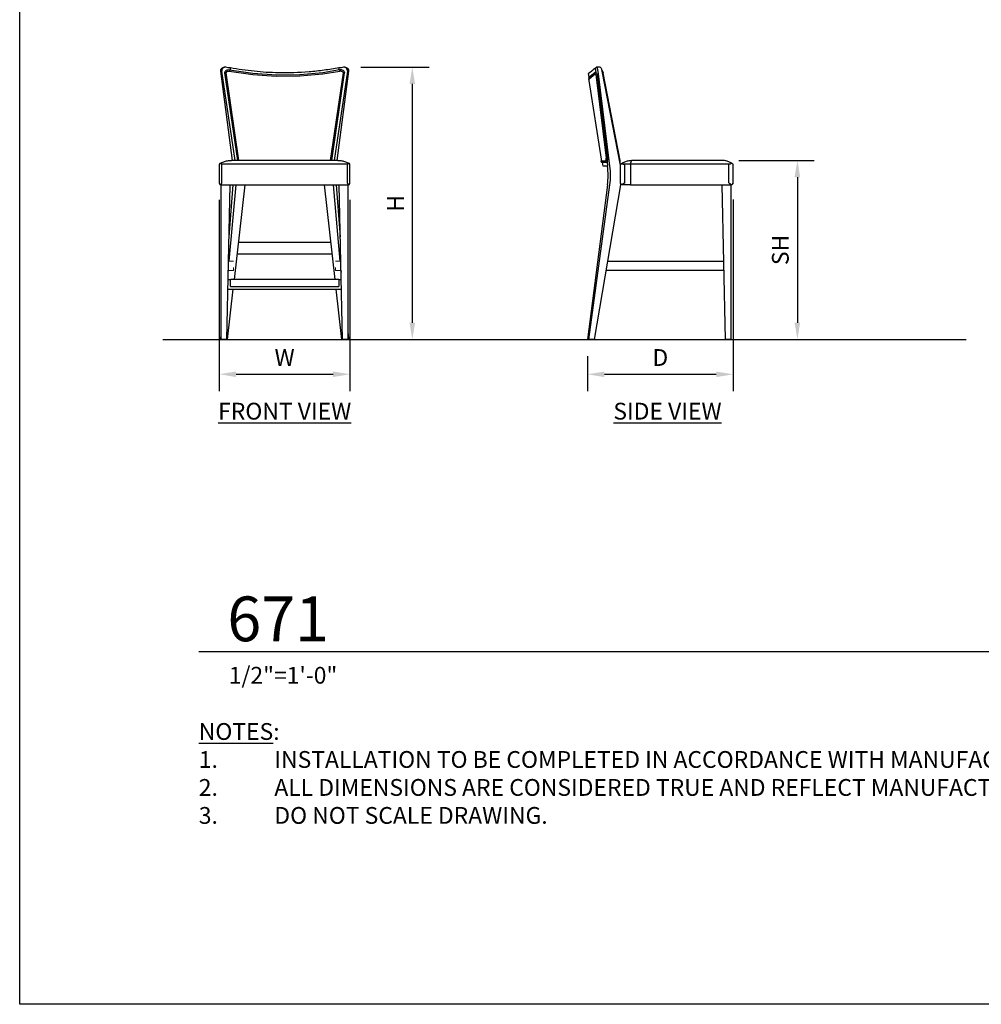
# Model space of a CAD drawing. Units: inches. Extents: x 0 to 204, y 0 to 264.
# Drawn here: x 0 to 129, y 0 to 132 of the extents above; entities that cross this region are included whole.
import ezdxf

# ---------------------------------------------------------------- set-up
doc = ezdxf.new("R2010")
doc.units = ezdxf.units.IN
doc.header["$MEASUREMENT"] = 0
doc.layers.get('0').update_dxf_attribs({"color": 10})
for name, color, linetype in [('A-ANNO-DIMS', 2, 'Continuous'), ('A-ANNO-NOTES', 2, 'Continuous'), ('A-ANNO-TITLE', 4, 'Continuous')]:
    doc.layers.add(name, color=color, linetype=linetype)
doc.styles.add('Arial', font='arial.ttf')
doc.dimstyles.new('ARCH-24', dxfattribs={"dimscale": 24, "dimtxt": 0.09375, "dimasz": 0.09375, "dimexe": 0.09375, "dimexo": 0.09375, "dimgap": 0.046875, "dimtad": 1, "dimdec": 4, "dimzin": 3, "dimdsep": 46, "dimlunit": 4, "dimtxsty": 'Arial', "dimcen": 0, "dimdle": 0.09375, "dimclrd": 256, "dimclre": 256, "dimclrt": 256, "dimadec": 0, "dimazin": 0, "dimtfac": 1, "dimtdec": 4, "dimtmove": 2, "dimatfit": 2, "dimfxl": 1, "dimfrac": 2, "dimtolj": 1, "dimtzin": 0, "dimlwd": -1, "dimlwe": -1, "dimarcsym": 0})

# ---------------------------------------------------------------- blocks, each defined once
blk = doc.blocks.new('*D1')
at = {"layer": 'A-ANNO-DIMS', "transparency": 16777216}
for p, q in [((26.75, 107.84), (26.75, 82.22)), ((44.25, 107.84), (44.25, 82.22)), ((29, 84.47), (42, 84.47))]:
    blk.add_line(p, q, dxfattribs=at)
for points in [[(29, 84.84), (29, 84.09), (26.75, 84.47)], [(42, 84.84), (42, 84.09), (44.25, 84.47)]]:
    blk.add_solid(points, dxfattribs=at)
at = {"layer": 'Defpoints', "color": 0, "transparency": 16777216}
for p in [(26.75, 110.09), (44.25, 110.09), (44.25, 84.47)]:
    blk.add_point(p, dxfattribs=at)
at = {"layer": 'A-ANNO-DIMS', "transparency": 16777216, "insert": (35.5, 86.72), "char_height": 2.25, "attachment_point": 5, "style": 'Arial'}
blk.add_mtext('\\A1;W', dxfattribs=at)
blk = doc.blocks.new('*D2')
at = {"layer": 'A-ANNO-DIMS', "transparency": 16777216}
for p, q in [((95.6, 107.88), (95.6, 82.21)), ((76.1, 86.88), (76.1, 82.21)), ((78.35, 84.46), (93.35, 84.46))]:
    blk.add_line(p, q, dxfattribs=at)
for points in [[(78.35, 84.83), (78.35, 84.08), (76.1, 84.46)], [(93.35, 84.83), (93.35, 84.08), (95.6, 84.46)]]:
    blk.add_solid(points, dxfattribs=at)
at = {"layer": 'Defpoints', "color": 0, "transparency": 16777216}
for p in [(95.6, 110.13), (76.1, 89.13), (95.6, 84.46)]:
    blk.add_point(p, dxfattribs=at)
at = {"layer": 'A-ANNO-DIMS', "transparency": 16777216, "insert": (85.85, 86.71), "char_height": 2.25, "attachment_point": 5, "style": 'Arial'}
blk.add_mtext('\\A1;D', dxfattribs=at)
blk = doc.blocks.new('*D3')
at = {"layer": 'A-ANNO-DIMS', "transparency": 16777216}
for p, q in [((96.35, 113.13), (106.47, 113.13)), ((104.22, 110.88), (104.22, 91.38)), ((103.72, 89.13), (106.47, 89.13))]:
    blk.add_line(p, q, dxfattribs=at)
for points in [[(103.84, 110.88), (104.59, 110.88), (104.22, 113.13)], [(103.84, 91.38), (104.59, 91.38), (104.22, 89.13)]]:
    blk.add_solid(points, dxfattribs=at)
at = {"layer": 'Defpoints', "color": 0, "transparency": 16777216}
for p in [(94.1, 113.13), (101.47, 89.13), (104.22, 89.13)]:
    blk.add_point(p, dxfattribs=at)
at = {"layer": 'A-ANNO-DIMS', "transparency": 16777216, "insert": (101.93, 101.13), "char_height": 2.25, "attachment_point": 5, "rotation": 90, "style": 'Arial'}
blk.add_mtext('\\A1;SH', dxfattribs=at)
blk = doc.blocks.new('*D4')
at = {"layer": 'A-ANNO-DIMS', "transparency": 16777216}
for p, q in [((45.72, 125.63), (54.86, 125.63)), ((52.61, 123.38), (52.61, 91.38)), ((46.25, 89.13), (54.86, 89.13))]:
    blk.add_line(p, q, dxfattribs=at)
for points in [[(52.24, 123.38), (52.99, 123.38), (52.61, 125.63)], [(52.24, 91.38), (52.99, 91.38), (52.61, 89.13)]]:
    blk.add_solid(points, dxfattribs=at)
at = {"layer": 'Defpoints', "color": 0, "transparency": 16777216}
for p in [(43.47, 125.63), (44, 89.13), (52.61, 89.13)]:
    blk.add_point(p, dxfattribs=at)
at = {"layer": 'A-ANNO-DIMS', "transparency": 16777216, "insert": (50.36, 107.38), "char_height": 2.25, "attachment_point": 5, "rotation": 90, "style": 'Arial'}
blk.add_mtext('\\A1;H', dxfattribs=at)
blk = doc.blocks.new('DWGTITLE-A')
at = {"style": 'Arial'}
for tag, p, height in [('TITLE1', (15.29, 36.89), 24), ('TITLE2', (15.29, 5.47), 24), ('SCALE', (16.05, -17.26), 9)]:
    blk.add_attdef(tag, p, '', height=height, dxfattribs=at)
blk = doc.blocks.new('671-SD')
for p, q in [((-9.54, 35.18), (-9.62, 35.65)), ((-9.61, 35.14), (-8.79, 35.78)), ((-8.82, 35.73), (-8.83, 35.71)), ((-8.83, 35.71), (-8.82, 35.69)), ((-8.81, 35.76), (-8.82, 35.73)), ((-8.82, 35.69), (-8.82, 35.66)), ((-8.82, 35.66), (-8.8, 35.64)), ((-8.8, 35.77), (-8.81, 35.76)), ((-8.78, 35.79), (-8.8, 35.77)), ((-8.79, 35.78), (-8.76, 35.8)), ((-8.75, 35.79), (-8.78, 35.79)), ((-8.76, 35.8), (-8.73, 35.8)), ((-8.73, 35.79), (-8.75, 35.79)), ((-8.73, 35.8), (-8.69, 35.8)), ((-8.71, 35.79), (-8.73, 35.79)), ((-8.71, 36.37), (-8.63, 35.78)), ((-8.71, 36.37), (-8.63, 35.78)), ((-8.69, 35.8), (-8.64, 35.79)), ((-8.64, 35.79), (-8.6, 35.76)), ((-8.6, 36.47), (-8.6, 36.46)), ((-8.6, 35.76), (-8.56, 35.71)), ((-8.56, 35.71), (-8.52, 35.64)), ((-8.06, 36.5), (-8.54, 36.5)), ((-8.52, 35.64), (-8.48, 35.54)), ((-6.75, 23.25), (-8.33, 35.95)), ((-7.84, 36.11), (-7.79, 36.04)), ((-7.79, 36.03), (-7.84, 36.1)), ((-5.32, 23.36), (-7.81, 35.95)), ((-7.79, 36.04), (-7.76, 35.98)), ((-7.73, 35.91), (-7.79, 36.03)), ((-7.76, 35.98), (-7.71, 35.87)), ((-7.76, 35.74), (-7.74, 35.75)), ((-7.76, 35.74), (-7.74, 35.75)), ((-7.74, 35.75), (-7.72, 35.75)), ((-7.7, 35.84), (-7.73, 35.91)), ((-7.71, 35.87), (-7.67, 35.77)), ((-7.71, 35.75), (-7.7, 35.76)), ((-7.67, 35.76), (-7.7, 35.84)), ((-7.69, 35.76), (-7.68, 35.76)), ((-7.68, 35.76), (-7.67, 35.77)), ((-7.68, 35.76), (-7.67, 35.76)), ((-7.68, 35.76), (-7.67, 35.76)), ((-5.38, 24), (-7.67, 35.77)), ((-5.38, 23.92), (-7.67, 35.76)), ((-9.64, 35.01), (-7.89, 23.89)), ((-9.54, 35.19), (-9.61, 35.14)), ((-9.59, 34.93), (-9.58, 34.93)), ((-9.58, 34.93), (-9.57, 34.94)), ((-9.58, 34.93), (-9.58, 34.93)), ((-9.57, 34.94), (-9.57, 34.94)), ((-9.57, 34.94), (-9.56, 34.94)), ((-9.56, 34.94), (-9.54, 34.96)), ((-9.56, 34.94), (-9.56, 34.94)), ((-9.54, 34.96), (-8.71, 35.6)), ((-8.8, 35.64), (-8.78, 35.63)), ((-8.78, 35.63), (-8.76, 35.62)), ((-8.76, 35.62), (-8.74, 35.61)), ((-8.73, 35.62), (-8.73, 35.62)), ((-8.73, 35.62), (-8.73, 35.62)), ((-8.73, 35.62), (-8.71, 35.6)), ((-8.71, 35.6), (-8.69, 35.57)), ((-8.69, 35.57), (-8.68, 35.54)), ((-8.68, 35.54), (-8.65, 35.46)), ((-8.65, 35.46), (-8.62, 35.39)), ((-8.62, 35.39), (-8.61, 35.34)), ((-8.61, 35.34), (-8.59, 35.25)), ((-8.59, 35.25), (-8.58, 35.16)), ((-8.58, 35.16), (-7.26, 24.31)), ((-8.58, 35.16), (-8.58, 35.16)), ((-8.58, 35.16), (-8.58, 35.16)), ((-8.58, 35.16), (-8.57, 35.16)), ((-8.57, 35.16), (-8.55, 35.16)), ((-8.55, 35.16), (-8.53, 35.16)), ((-8.53, 35.16), (-8.51, 35.16)), ((-8.51, 35.16), (-8.48, 35.16)), ((-8.48, 35.54), (-8.45, 35.46)), ((-8.48, 35.16), (-8.46, 35.17)), ((-8.46, 35.17), (-8.44, 35.17)), ((-8.45, 35.46), (-8.42, 35.32)), ((-8.44, 35.17), (-8.42, 35.17)), ((-8.42, 35.32), (-8.39, 35.19)), ((-8.42, 35.17), (-8.4, 35.18)), ((-8.4, 35.18), (-8.4, 35.18)), ((-7.07, 24.33), (-8.39, 35.19)), ((-7.94, 23.93), (-7.95, 23.91)), ((-7.95, 23.91), (-7.95, 23.89)), ((-7.95, 23.89), (-7.95, 23.87)), ((-7.95, 23.87), (-7.95, 23.86)), ((-7.95, 23.86), (-7.94, 23.84)), ((-7.93, 23.95), (-7.94, 23.93)), ((-7.94, 23.84), (-7.93, 23.83)), ((-7.91, 23.96), (-7.93, 23.95)), ((-7.93, 23.83), (-7.93, 23.82)), ((-7.93, 23.82), (-7.91, 23.8)), ((-7.89, 23.97), (-7.91, 23.96)), ((-7.91, 23.8), (-7.89, 23.79)), ((-7.88, 23.97), (-7.89, 23.97)), ((-7.89, 23.79), (-7.88, 23.79)), ((-7.88, 23.79), (-7.87, 23.79)), ((-7.87, 23.79), (-7.87, 23.79)), ((-7.87, 23.79), (-7.87, 23.79)), ((-7.87, 23.79), (-7.86, 23.79)), ((-7.86, 23.97), (-7.86, 23.97)), ((-7.86, 23.97), (-7.26, 23.97)), ((-7.86, 23.79), (-7.86, 23.79)), ((-7.86, 23.79), (-7.86, 23.79)), ((-7.86, 23.79), (-7.86, 23.79)), ((-7.86, 23.79), (-7.86, 23.79)), ((-7.86, 23.79), (-7.14, 23.78)), ((-7.67, 23.25), (-7.75, 23.79)), ((-7.25, 24.2), (-7.26, 24.31)), ((-7.26, 23.96), (-7.25, 23.99)), ((-7.26, 23.95), (-7.26, 23.96)), ((-7.26, 23.94), (-7.26, 23.95)), ((-7.24, 24.1), (-7.25, 24.2)), ((-7.25, 24.05), (-7.24, 24.1)), ((-7.25, 23.99), (-7.25, 24.05)), ((-7.19, 23.78), (-7.21, 23.78)), ((-7.19, 23.78), (-7.15, 23.8)), ((-7.15, 23.8), (-7.12, 23.83)), ((-7.12, 24.32), (-7.14, 24.31)), ((-7.14, 23.81), (-7.07, 23.25)), ((-7.14, 23.81), (-7.07, 23.25)), ((-7.1, 24.32), (-7.12, 24.32)), ((-7.12, 23.83), (-7.1, 23.86)), ((-7.08, 24.33), (-7.1, 24.32)), ((-7.1, 23.86), (-7.08, 23.92)), ((-7.07, 24.33), (-7.08, 24.33)), ((-7.08, 23.92), (-7.06, 24.01)), ((-7.06, 24.21), (-7.07, 24.33)), ((-7.07, 24.33), (-7.07, 24.33)), ((-7.07, 24.27), (-7.06, 24.17)), ((-7.06, 24.08), (-7.06, 24.21)), ((-7.06, 24.01), (-7.06, 24.08)), ((-5.4, 23.9), (-5.41, 23.9)), ((-5.39, 23.91), (-5.4, 23.9)), ((-5.38, 23.92), (-5.39, 23.91)), ((-5.37, 23.8), (-5.38, 23.92)), ((-5.38, 23.92), (-5.38, 23.92)), ((-5.38, 23.69), (-5.37, 23.8)), ((8.25, 24), (-3.82, 24)), ((-7.07, 23.25), (-7.67, 23.25)), ((-5.39, 23.67), (-5.38, 23.69)), ((-4, 23.5), (-5.36, 23.5)), ((-5.32, 21), (-5.32, 23.5)), ((-4.76, 21), (-4.76, 23.5)), ((-4, 23.5), (-4, 21)), ((9.19, 23.5), (-4, 23.5)), ((9.19, 21), (9.19, 23.5)), ((9.75, 21), (9.75, 23.5)), ((-7.07, 20.75), (-9.75, 0)), ((-9.56, 0), (-6.75, 20.75)), ((-8.83, 0), (-5.3, 20.75)), ((-3.9, 20.75), (-5.07, 20.75)), ((-3.97, 20.75), (8.3, 20.75)), ((-3.88, 20.75), (-3.88, 20.77)), ((8.3, 20.75), (8.3, 20.77)), ((8.75, 0), (8.3, 20.75)), ((8.33, 20.75), (9.5, 20.75)), ((9.5, 0), (9.5, 20.75)), ((8.55, 9.25), (-7.26, 9.25)), ((-7.05, 10.5), (8.52, 10.5)), ((-9.56, 0), (-9.75, 0)), ((-8.83, 0), (-9.56, 0)), ((9.5, 0), (8.75, 0))]:
    blk.add_line(p, q)
at = {"flags": 128}
for points in [[(-8.6, 36.46), (-8.65, 36.41), (-8.71, 36.37)], [(-8.33, 35.95), (-8.35, 36.06), (-8.37, 36.17), (-8.4, 36.28), (-8.43, 36.36), (-8.47, 36.43), (-8.5, 36.48), (-8.53, 36.5), (-8.56, 36.49)], [(-8.06, 36.5), (-8.05, 36.5), (-8.01, 36.48), (-7.98, 36.43), (-7.94, 36.36), (-7.9, 36.28), (-7.86, 36.17), (-7.83, 36.06), (-7.81, 35.95)], [(-5.51, 24), (-5.44, 24), (-5.43, 24)]]:
    blk.add_lwpolyline(points, dxfattribs=at)
for centre, major_axis, ratio, start_param, end_param in [((-17.41, 82.82), (-7.48, 46.89), 0.255803, 3.25702, 3.260641), ((-15.91, 22), (0, 9.23), 0.965926, 4.576546, 4.848232), ((-15.58, 22), (0, 9.23), 0.965926, 4.576546, 4.848232), ((-13.47, 22), (0, 8.55), 0.965926, 4.565623, 4.579629)]:
    blk.add_ellipse(centre, major_axis=major_axis, ratio=ratio, start_param=start_param, end_param=end_param)
for points, knots in [([(-8.71, 36.37), (-8.87, 36.24), (-9.16, 36.01), (-9.52, 35.73), (-9.62, 35.65), (-9.62, 35.65)], [-1, -1, -1, -1, -0.8611111, -0.7222222, -0.5013557, -0.5013557, -0.5013557, -0.5013557]), ([(-7.2, 23.78), (-7.2, 23.78), (-7.22, 23.78), (-7.24, 23.79), (-7.27, 23.8), (-7.28, 23.81), (-7.3, 23.83), (-7.3, 23.86), (-7.31, 23.88), (-7.3, 23.91), (-7.29, 23.93), (-7.28, 23.95), (-7.26, 23.95), (-7.26, 23.96)], [-1, -1, -1, -1, -0.9166667, -0.8333333, -0.75, -0.6666667, -0.5833333, -0.5, -0.4166667, -0.3333333, -0.25, -0.1666667, -0.1027042, -0.1027042, -0.1027042, -0.1027042]), ([(-7.23, 24.31), (-7.23, 24.31), (-7.24, 24.31), (-7.25, 24.31), (-7.26, 24.31), (-7.26, 24.31)], [0.3336763, 0.3336763, 0.3336763, 0.3336763, 0.4166667, 0.5, 0.5833333, 0.5833333, 0.5833333, 0.5833333]), ([(-5.38, 23.92), (-5.38, 23.92), (-5.38, 23.92), (-5.38, 23.92), (-5.38, 23.92)], [-0.40414916, -0.40414916, -0.40414916, -0.40414916, -0.38888889, -0.33333333, -0.33333333, -0.33333333, -0.33333333]), ([(-3.82, 24), (-3.84, 24), (-3.89, 23.96), (-3.95, 23.79), (-3.98, 23.61), (-4, 23.5)], [0.0000242, 0.0000242, 0.0000242, 0.0000242, 0.3333333, 0.6666667, 1, 1, 1, 1]), ([(-5.16, 23.61), (-5.13, 23.6), (-5.09, 23.58), (-5.03, 23.55), (-4.98, 23.53), (-4.93, 23.52), (-4.85, 23.51), (-4.8, 23.5), (-4.76, 23.5)], [0, 0, 0, 0, 0.25, 0.375, 0.5, 0.625, 0.75, 1, 1, 1, 1]), ([(9.58, 23.61), (9.56, 23.6), (9.52, 23.58), (9.45, 23.55), (9.4, 23.53), (9.35, 23.52), (9.28, 23.51), (9.22, 23.5), (9.19, 23.5)], [0, 0, 0, 0, 0.25, 0.375, 0.5, 0.625, 0.75, 1, 1, 1, 1]), ([(-5.16, 20.76), (-5.17, 20.77), (-5.2, 20.78), (-5.24, 20.81), (-5.26, 20.83), (-5.27, 20.85), (-5.28, 20.86), (-5.29, 20.87), (-5.29, 20.88), (-5.29, 20.88), (-5.3, 20.89), (-5.3, 20.9), (-5.3, 20.9), (-5.31, 20.91), (-5.31, 20.92), (-5.31, 20.93), (-5.32, 20.94), (-5.32, 20.95), (-5.32, 20.96), (-5.32, 20.97), (-5.32, 20.99), (-5.32, 21)], [0, 0, 0, 0, 0.166667, 0.333333, 0.416667, 0.5, 0.541667, 0.583333, 0.625, 0.645833, 0.666667, 0.6875, 0.708333, 0.75, 0.791667, 0.8125, 0.833333, 0.854167, 0.875, 0.916667, 1, 1, 1, 1]), ([(-5.3, 20.89), (-5.3, 20.89), (-5.29, 20.88), (-5.29, 20.88), (-5.29, 20.87), (-5.28, 20.87), (-5.28, 20.86), (-5.27, 20.85), (-5.26, 20.84), (-5.25, 20.83), (-5.25, 20.82), (-5.24, 20.81)], [0.3381694, 0.3381694, 0.3381694, 0.3381694, 0.35, 0.375, 0.4, 0.425, 0.45, 0.5, 0.55, 0.6, 0.6617413, 0.6617413, 0.6617413, 0.6617413]), ([(-4.76, 21), (-4.77, 20.99), (-4.78, 20.98), (-4.8, 20.97), (-4.81, 20.96), (-4.83, 20.95), (-4.84, 20.94), (-4.86, 20.93), (-4.88, 20.91), (-4.9, 20.9), (-4.93, 20.88), (-4.96, 20.86), (-4.99, 20.84), (-5.03, 20.82), (-5.05, 20.81), (-5.07, 20.8), (-5.1, 20.79), (-5.12, 20.78), (-5.14, 20.77), (-5.16, 20.76)], [0, 0, 0, 0, 0.071429, 0.107143, 0.142857, 0.178571, 0.214286, 0.25, 0.285714, 0.357143, 0.428571, 0.5, 0.571429, 0.678571, 0.732143, 0.785714, 0.839286, 0.892857, 1, 1, 1, 1]), ([(-4, 20.89), (-3.99, 20.86), (-3.99, 20.81), (-3.98, 20.76), (-3.97, 20.75), (-3.97, 20.75)], [0.2857143, 0.2857143, 0.2857143, 0.2857143, 0.5714286, 0.7857143, 0.9999985, 0.9999985, 0.9999985, 0.9999985]), ([(9.19, 21), (9.2, 20.99), (9.21, 20.98), (9.23, 20.97), (9.24, 20.96), (9.25, 20.95), (9.27, 20.94), (9.28, 20.93), (9.3, 20.91), (9.33, 20.9), (9.36, 20.88), (9.39, 20.86), (9.42, 20.84), (9.45, 20.82), (9.48, 20.81), (9.5, 20.8), (9.52, 20.79), (9.55, 20.78), (9.57, 20.77), (9.58, 20.76)], [0, 0, 0, 0, 0.071429, 0.107143, 0.142857, 0.178571, 0.214286, 0.25, 0.285714, 0.357143, 0.428571, 0.5, 0.571429, 0.678571, 0.732143, 0.785714, 0.839286, 0.892857, 1, 1, 1, 1]), ([(9.58, 20.76), (9.6, 20.77), (9.63, 20.78), (9.66, 20.81), (9.68, 20.83), (9.7, 20.85), (9.71, 20.86), (9.71, 20.87), (9.72, 20.88), (9.72, 20.88), (9.72, 20.89), (9.73, 20.9), (9.73, 20.9), (9.73, 20.91), (9.74, 20.92), (9.74, 20.93), (9.74, 20.94), (9.74, 20.95), (9.75, 20.96), (9.75, 20.97), (9.75, 20.99), (9.75, 21)], [0, 0, 0, 0, 0.166667, 0.333333, 0.416667, 0.5, 0.541667, 0.583333, 0.625, 0.645833, 0.666667, 0.6875, 0.708333, 0.75, 0.791667, 0.8125, 0.833333, 0.854167, 0.875, 0.916667, 1, 1, 1, 1]), ([(9.72, 20.89), (9.72, 20.89), (9.72, 20.88), (9.72, 20.88), (9.72, 20.87), (9.71, 20.87), (9.71, 20.86), (9.7, 20.85), (9.69, 20.84), (9.68, 20.83), (9.67, 20.82), (9.67, 20.81)], [0.3381694, 0.3381694, 0.3381694, 0.3381694, 0.35, 0.375, 0.4, 0.425, 0.45, 0.5, 0.55, 0.6, 0.6617413, 0.6617413, 0.6617413, 0.6617413])]:
    blk.add_open_spline(points, degree=3, knots=knots)
for points in [[(-9.62, 35.65), (-9.62, 35.65), (-9.61, 35.66), (-9.61, 35.66)], [(-9.51, 35.74), (-9.47, 35.77), (-9.35, 35.87), (-9.08, 36.08), (-8.84, 36.27), (-8.71, 36.38)], [(-7.26, 24.31), (-7.26, 24.31), (-7.26, 24.31), (-7.26, 24.31)], [(-7.21, 24.31), (-7.22, 24.31), (-7.22, 24.31), (-7.23, 24.31)], [(-7.19, 24.31), (-7.19, 24.31), (-7.2, 24.31), (-7.21, 24.31)], [(-7.17, 23.79), (-7.18, 23.79), (-7.19, 23.78), (-7.2, 23.78)], [(-7.16, 24.31), (-7.17, 24.31), (-7.18, 24.31), (-7.19, 24.31)], [(-7.14, 24.31), (-7.15, 24.31), (-7.15, 24.31), (-7.16, 24.31)], [(-7.06, 24), (-7.06, 23.99), (-7.07, 23.99), (-7.07, 23.98)], [(-7.06, 24.17), (-7.06, 24.14), (-7.06, 24.1), (-7.06, 24.08)], [(-5.39, 23.91), (-5.39, 23.91), (-5.39, 23.91), (-5.39, 23.91)], [(-5.16, 23.61), (-5.03, 23.7), (-4.75, 23.84), (-4.29, 23.97), (-3.98, 24), (-3.82, 24)], [(9.58, 23.61), (9.45, 23.7), (9.17, 23.84), (8.72, 23.97), (8.41, 24), (8.25, 24)], [(-5.32, 23.5), (-5.31, 23.51), (-5.26, 23.55), (-5.19, 23.59), (-5.16, 23.61)], [(9.75, 23.5), (9.73, 23.51), (9.68, 23.55), (9.62, 23.59), (9.58, 23.61)], [(-5.07, 20.75), (-5.09, 20.75), (-5.12, 20.75), (-5.14, 20.76), (-5.16, 20.76)], [(-4, 21), (-4, 20.96), (-4, 20.93), (-4, 20.89)], [(9.5, 20.75), (9.51, 20.75), (9.54, 20.75), (9.57, 20.76), (9.58, 20.76)]]:
    blk.add_open_spline(points, degree=3)
blk = doc.blocks.new('671-FR')
for p, q in [((-6.99, 24), (-8.56, 35.95)), ((-6.62, 24), (-8.42, 35.95)), ((-7.97, 36.5), (-8.1, 36.5)), ((-8, 35.86), (-8.04, 35.74)), ((-8.04, 35.74), (-8.04, 35.75)), ((-8.04, 35.75), (-8.03, 35.75)), ((-8.04, 35.74), (-8.04, 35.75)), ((-8.04, 35.74), (-6.32, 24)), ((-8.04, 35.74), (-8.04, 35.74)), ((-7.93, 35.98), (-8, 35.86)), ((-7.99, 35.76), (-7.97, 35.76)), ((-7.99, 35.76), (-7.97, 35.76)), ((-7.97, 35.76), (-7.95, 35.76)), ((-7.97, 35.76), (-7.95, 35.76)), ((-7.94, 35.76), (-7.92, 35.76)), ((-7.87, 36.04), (-7.93, 35.98)), ((-7.92, 35.76), (-7.91, 35.76)), ((-7.92, 35.76), (-7.9, 35.76)), ((-7.91, 35.76), (-7.9, 35.75)), ((-7.9, 35.75), (-7.88, 35.75)), ((-7.9, 35.75), (-7.9, 35.75)), ((-7.9, 35.75), (-7.88, 35.75)), ((-7.88, 35.75), (-7.86, 35.74)), ((-7.87, 36.04), (-7.79, 36.09)), ((-7.86, 35.74), (-7.85, 35.74)), ((-7.83, 35.78), (-7.85, 35.73)), ((-7.85, 35.74), (-7.85, 35.73)), ((-6.13, 24), (-7.85, 35.73)), ((-7.78, 35.86), (-7.83, 35.78)), ((-7.79, 36.09), (-7.71, 36.14)), ((-7.74, 35.9), (-7.78, 35.86)), ((-7.74, 35.9), (-7.68, 35.94)), ((-7.71, 36.14), (-7.63, 36.17)), ((-7.68, 35.94), (-7.62, 35.97)), ((-7.63, 36.17), (-7.5, 36.18)), ((-7.62, 35.97), (-7.51, 35.99)), ((-7.51, 35.99), (-7.41, 35.99)), ((-7.5, 36.18), (-7.37, 36.17)), ((-7.41, 35.99), (-4.27, 35.51)), ((-7.38, 36.01), (-7.39, 36)), ((-7.38, 36.17), (-7.37, 36.17)), ((-7.37, 36.05), (-7.38, 36.03)), ((-7.38, 36.03), (-7.38, 36.01)), ((-7.37, 36.17), (-4.24, 35.7)), ((-7.37, 36.17), (-7.36, 36.17)), ((-7.36, 36.08), (-7.37, 36.05)), ((-7.36, 36.17), (-7.36, 36.16)), ((-7.36, 36.16), (-7.36, 36.14)), ((-7.36, 36.14), (-7.36, 36.12)), ((-7.36, 36.12), (-7.36, 36.1)), ((-7.36, 36.1), (-7.36, 36.08)), ((-7.27, 36.4), (-7.32, 36.4)), ((-7.24, 36.15), (-7.27, 36.4)), ((-7.24, 36.15), (-7.27, 36.4)), ((-4.24, 35.7), (-1.1, 35.48)), ((2.03, 35.52), (5.14, 35.81)), ((5.14, 35.81), (7.37, 36.18)), ((5.14, 35.62), (7.41, 35.99)), ((7.85, 35.74), (6.12, 24)), ((6.31, 24), (8.04, 35.75)), ((8.42, 35.95), (6.62, 24)), ((8.56, 35.95), (6.99, 24)), ((7.27, 36.4), (7.24, 36.15)), ((7.27, 36.4), (7.24, 36.15)), ((7.34, 36.4), (7.27, 36.4)), ((7.37, 36.17), (7.36, 36.16)), ((7.36, 36.16), (7.36, 36.15)), ((7.36, 36.15), (7.36, 36.13)), ((7.36, 36.13), (7.36, 36.11)), ((7.36, 36.11), (7.37, 36.08)), ((7.37, 36.18), (7.47, 36.19)), ((7.38, 36.17), (7.37, 36.18)), ((7.37, 36.18), (7.37, 36.17)), ((7.37, 36.08), (7.37, 36.06)), ((7.37, 36.06), (7.38, 36.04)), ((7.38, 36.04), (7.38, 36.02)), ((7.38, 36.02), (7.39, 36.01)), ((7.41, 35.99), (7.49, 36)), ((7.47, 36.19), (7.56, 36.18)), ((7.49, 36), (7.57, 35.99)), ((7.56, 36.18), (7.66, 36.16)), ((7.57, 35.99), (7.62, 35.98)), ((7.62, 35.98), (7.7, 35.94)), ((7.66, 36.16), (7.79, 36.1)), ((7.7, 35.94), (7.74, 35.91)), ((7.74, 35.91), (7.78, 35.86)), ((7.78, 35.86), (7.83, 35.79)), ((7.79, 36.1), (7.87, 36.05)), ((7.83, 35.79), (7.85, 35.74)), ((7.85, 35.74), (7.86, 35.75)), ((7.85, 35.74), (7.85, 35.74)), ((7.86, 35.75), (7.88, 35.76)), ((7.87, 36.05), (7.93, 35.98)), ((7.88, 35.76), (7.9, 35.76)), ((7.88, 35.76), (7.9, 35.76)), ((7.91, 35.76), (7.92, 35.76)), ((7.91, 35.76), (7.92, 35.76)), ((7.92, 35.76), (7.94, 35.76)), ((7.93, 35.98), (8, 35.87)), ((7.95, 35.77), (7.97, 35.77)), ((7.95, 35.77), (7.97, 35.77)), ((8.1, 36.5), (7.97, 36.5)), ((7.97, 35.77), (7.99, 35.76)), ((7.97, 35.77), (7.99, 35.76)), ((8, 35.87), (8.04, 35.75)), ((8, 35.76), (8.01, 35.76)), ((8.03, 35.76), (8.04, 35.75)), ((8.04, 35.75), (8.04, 35.75)), ((8.04, 35.75), (8.04, 35.75)), ((8.04, 35.75), (8.04, 35.75)), ((-7.95, 35.62), (-7.95, 35.61)), ((-4.27, 35.51), (-1.12, 35.3)), ((-1.12, 35.3), (2.02, 35.34)), ((-1.1, 35.48), (2.03, 35.52)), ((2.02, 35.34), (5.14, 35.62)), ((7.95, 35.62), (7.95, 35.62)), ((7.13, 24), (-7.13, 24)), ((-8.75, 23.5), (-8.75, 20.96)), ((-8.4, 21), (-8.4, 23.5)), ((8.4, 23.5), (-8.4, 23.5)), ((8.4, 23.5), (8.4, 21)), ((8.75, 20.96), (8.75, 23.5)), ((-8.53, 20.75), (8.53, 20.75)), ((-8.5, 0), (-8.5, 20.75)), ((-7.75, 0), (-7.3, 20.75)), ((-7.45, 13.76), (-6.89, 20.75)), ((-7.42, 10.5), (-6.5, 20.75)), ((-6.73, 8.06), (-5.3, 20.75)), ((5.3, 20.75), (6.73, 8.06)), ((6.5, 20.75), (7.42, 10.5)), ((6.89, 20.75), (7.45, 13.76)), ((7.75, 0), (7.3, 20.75)), ((8.5, 0), (8.5, 20.75)), ((6.17, 13), (-6.17, 13)), ((-6.34, 11.5), (6.34, 11.5)), ((-7.56, 9.04), (-7.54, 9.25)), ((7.54, 9.25), (7.56, 9.04)), ((-7.25, 8), (-7.58, 8)), ((-7.25, 7.12), (-7.25, 8.06)), ((7.25, 8.06), (-7.25, 8.06)), ((7.25, 8.06), (7.25, 7.12)), ((7.58, 8), (7.25, 8)), ((-7.64, 0), (-6.88, 6.75)), ((-7.6, 6.75), (7.6, 6.75)), ((-7.25, 7.12), (7.25, 7.12)), ((6.88, 6.75), (7.64, 0)), ((-8.56, 0), (-8.5, 0.76)), ((8.5, 0.76), (8.56, 0)), ((-8.5, 0), (-8.56, 0)), ((-7.75, 0), (-8.5, 0)), ((-7.64, 0), (-7.75, 0)), ((7.75, 0), (7.64, 0)), ((8.5, 0), (7.75, 0)), ((8.56, 0), (8.5, 0))]:
    blk.add_line(p, q)
at = {"lineweight": 18}
for p, q in [((-6.83, 9.25), (-7.55, 9.25)), ((-7.52, 10.5), (-6.83, 10.5)), ((-6.83, 9.63), (-6.83, 9.25)), ((6.83, 10.5), (7.52, 10.5)), ((6.83, 9.63), (6.83, 9.25)), ((7.55, 9.25), (6.83, 9.25))]:
    blk.add_line(p, q, dxfattribs=at)
at = {"flags": 128}
for points in [[(-8.56, 35.95), (-8.56, 36.06), (-8.54, 36.17), (-8.49, 36.28), (-8.42, 36.36), (-8.34, 36.43), (-8.24, 36.48), (-8.13, 36.5), (-8.08, 36.5)], [(-7.89, 36.49), (-8, 36.5), (-8.11, 36.48), (-8.21, 36.43), (-8.29, 36.36), (-8.36, 36.28), (-8.4, 36.17), (-8.42, 36.06), (-8.42, 35.95)], [(-7.27, 36.4), (-7.58, 36.44), (-7.89, 36.49)], [(7.89, 36.49), (7.58, 36.44), (7.27, 36.4)], [(8.42, 35.95), (8.42, 36.06), (8.4, 36.17), (8.36, 36.28), (8.29, 36.36), (8.21, 36.43), (8.11, 36.48), (8, 36.5), (7.89, 36.49)], [(8.08, 36.5), (8.13, 36.5), (8.24, 36.48), (8.34, 36.43), (8.42, 36.36), (8.49, 36.28), (8.54, 36.17), (8.56, 36.06), (8.56, 35.95)]]:
    blk.add_lwpolyline(points, dxfattribs=at)
for points, knots in [([(7.27, 36.4), (6.62, 36.3), (5.3, 36.08), (2.6, 35.78), (-0.55, 35.68), (-4.1, 35.91), (-6.23, 36.22), (-7.27, 36.4)], [-1, -1, -1, -1, -0.861111, -0.722222, -0.444444, -0.222222, 0, 0, 0, 0]), ([(-8.63, 23.61), (-8.65, 23.6), (-8.68, 23.58), (-8.71, 23.55), (-8.72, 23.53), (-8.74, 23.52), (-8.75, 23.51), (-8.75, 23.5), (-8.75, 23.5)], [0, 0, 0, 0, 0.25, 0.375, 0.5, 0.625, 0.75, 1, 1, 1, 1]), ([(8.75, 23.5), (8.75, 23.5), (8.75, 23.51), (8.74, 23.52), (8.73, 23.53), (8.71, 23.54), (8.7, 23.56), (8.68, 23.58), (8.65, 23.6), (8.63, 23.61)], [0, 0, 0, 0, 0.25, 0.375, 0.5, 0.5625, 0.625, 0.75, 1, 1, 1, 1]), ([(-8.75, 20.96), (-8.75, 20.95), (-8.75, 20.95), (-8.75, 20.94), (-8.75, 20.93), (-8.75, 20.91), (-8.74, 20.9), (-8.74, 20.88), (-8.73, 20.86), (-8.72, 20.84), (-8.71, 20.82), (-8.69, 20.81), (-8.68, 20.8), (-8.67, 20.79), (-8.65, 20.78), (-8.64, 20.77), (-8.63, 20.76)], [0.1428571, 0.1428571, 0.1428571, 0.1428571, 0.1785714, 0.2142857, 0.25, 0.2857143, 0.3571429, 0.4285714, 0.5, 0.5714286, 0.6785714, 0.7321429, 0.7857143, 0.8392857, 0.8928571, 1, 1, 1, 1]), ([(-8.63, 20.76), (-8.61, 20.77), (-8.58, 20.78), (-8.55, 20.81), (-8.52, 20.83), (-8.5, 20.85), (-8.49, 20.86), (-8.47, 20.87), (-8.47, 20.88), (-8.46, 20.88), (-8.45, 20.89), (-8.45, 20.9), (-8.44, 20.9), (-8.43, 20.91), (-8.43, 20.92), (-8.42, 20.93), (-8.42, 20.94), (-8.41, 20.95), (-8.41, 20.96), (-8.4, 20.97), (-8.4, 20.99), (-8.4, 21)], [0, 0, 0, 0, 0.166667, 0.333333, 0.416667, 0.5, 0.541667, 0.583333, 0.625, 0.645833, 0.666667, 0.6875, 0.708333, 0.75, 0.791667, 0.8125, 0.833333, 0.854167, 0.875, 0.916667, 1, 1, 1, 1]), ([(8.4, 21), (8.4, 20.99), (8.4, 20.97), (8.41, 20.95), (8.42, 20.94), (8.42, 20.93), (8.43, 20.92), (8.43, 20.91), (8.44, 20.9), (8.46, 20.89), (8.46, 20.88), (8.47, 20.87), (8.48, 20.87), (8.49, 20.86), (8.5, 20.85), (8.51, 20.84), (8.54, 20.82), (8.58, 20.79), (8.61, 20.77), (8.63, 20.76)], [0, 0, 0, 0, 0.1, 0.15, 0.175, 0.2, 0.225, 0.25, 0.3, 0.35, 0.375, 0.4, 0.425, 0.45, 0.5, 0.55, 0.6, 0.8, 1, 1, 1, 1]), ([(8.63, 20.76), (8.64, 20.77), (8.67, 20.78), (8.69, 20.81), (8.71, 20.83), (8.72, 20.85), (8.73, 20.87), (8.74, 20.89), (8.74, 20.9), (8.75, 20.91), (8.75, 20.92), (8.75, 20.94), (8.75, 20.95), (8.75, 20.95), (8.75, 20.95), (8.75, 20.96)], [0, 0, 0, 0, 0.1428571, 0.2857143, 0.3571429, 0.4285714, 0.5714286, 0.625, 0.6785714, 0.7053571, 0.7321429, 0.7857143, 0.8392857, 0.8526786, 0.8571429, 0.8571429, 0.8571429, 0.8571429])]:
    blk.add_open_spline(points, degree=3, knots=knots)
for points in [[(-8.63, 23.61), (-8.48, 23.7), (-8.17, 23.84), (-7.66, 23.97), (-7.31, 24), (-7.13, 24)], [(7.13, 24), (7.31, 24), (7.66, 23.97), (8.17, 23.84), (8.48, 23.7), (8.63, 23.61)], [(-8.4, 23.5), (-8.44, 23.51), (-8.53, 23.55), (-8.6, 23.59), (-8.63, 23.61)], [(8.63, 23.61), (8.6, 23.59), (8.53, 23.55), (8.44, 23.51), (8.4, 23.5)], [(-8.53, 20.75), (-8.55, 20.75), (-8.58, 20.75), (-8.61, 20.76), (-8.63, 20.76)], [(8.63, 20.76), (8.61, 20.76), (8.58, 20.75), (8.55, 20.75), (8.53, 20.75)]]:
    blk.add_open_spline(points, degree=3)

msp = doc.modelspace()

# ---------------------------------------------------------------- linework, layer by layer
msp.add_line((19.17422, 89.1276), (126.82237, 89.1276))
at = {"layer": 'A-ANNO-TITLE'}
msp.add_line((24, 47.30404), (167.36685, 47.30404), dxfattribs=at)
at = {"layer": 'Defpoints'}
msp.add_lwpolyline([(0, 0), (0, 264), (204, 264), (204, 0)], close=True, dxfattribs=at)

# ---------------------------------------------------------------- block references
for name, p in [('671-FR', (35.50006, 89.1276)), ('671-SD', (85.84501, 89.1276))]:
    msp.add_blockref(name, p)
at = {"layer": 'A-ANNO-TITLE'}
ref = msp.add_blockref('DWGTITLE-A', (24, 47.30404), dxfattribs=dict(at, xscale=0.25, yscale=0.25, zscale=0.25))
ref.add_attrib('TITLE2', '671', (27.82195, 48.67187), dxfattribs={"layer": '0', "color": 3, "height": 6, "style": 'Arial'})
ref.add_attrib('SCALE', '1/2"=1\'-0"', (28.01171, 42.98785), dxfattribs={"layer": '0', "color": 2, "height": 2.25, "style": 'Arial'})

# ---------------------------------------------------------------- texts
at = {"layer": 'A-ANNO-NOTES', "char_height": 2.25, "style": 'Arial'}
for s, insert, width, attachment_point in [('{\\LFRONT VIEW}', (35.51232, 80.64333), 30.2182692, 2), ('{\\fArial|b0|i0|c0|p34;\\LSIDE VIEW}', (86.80806, 80.64333), 30.2182692, 2), ("{\\LNOTES}: \\P\\pi-6.75,l6.75,t4.5,6.75;1.^IINSTALLATION TO BE COMPLETED IN ACCORDANCE WITH MANUFACTURER'S SPECIFICATIONS. \\P2.^IALL DIMENSIONS ARE CONSIDERED TRUE AND REFLECT MANUFACTURER'S SPECIFICATIONS. \\P3.^IDO NOT SCALE DRAWING.", (24, 37.69952), 187.3315683, 1)]:
    msp.add_mtext(s, dxfattribs=dict(at, insert=insert, width=width, attachment_point=attachment_point))

# ---------------------------------------------------------------- dimensions: what is measured, and where the dimension line sits
at = {"layer": 'A-ANNO-DIMS'}
for base, p1, p2, text, picture, middle in [((52.61275, 89.1276), (43.46696, 125.62568), (44.00006, 89.1276), 'H', '*D4', (50.36275, 107.37664)), ((104.21864, 89.1276), (94.09501, 113.1276), (101.47385, 89.1276), 'SH', '*D3', (101.93027, 101.1276))]:
    dim = msp.add_linear_dim(base=base, p1=p1, p2=p2, angle=90, text=text, dimstyle='ARCH-24', dxfattribs=at)
    dim.commit()
    dim.dimension.update_dxf_attribs({"geometry": picture, "text_midpoint": middle})
for base, p1, p2, text, picture, middle in [((44.25006, 84.46852), (26.75006, 110.08845), (44.25006, 110.08845), 'W', '*D1', (35.50006, 86.71852)), ((95.59501, 84.45548), (76.09501, 89.1276), (95.59501, 110.1276), 'D', '*D2', (85.84501, 86.70548))]:
    dim = msp.add_linear_dim(base=base, p1=p1, p2=p2, text=text, dimstyle='ARCH-24', dxfattribs=at)
    dim.commit()
    dim.dimension.update_dxf_attribs({"geometry": picture, "text_midpoint": middle})

doc.saveas('drawing.dxf')
